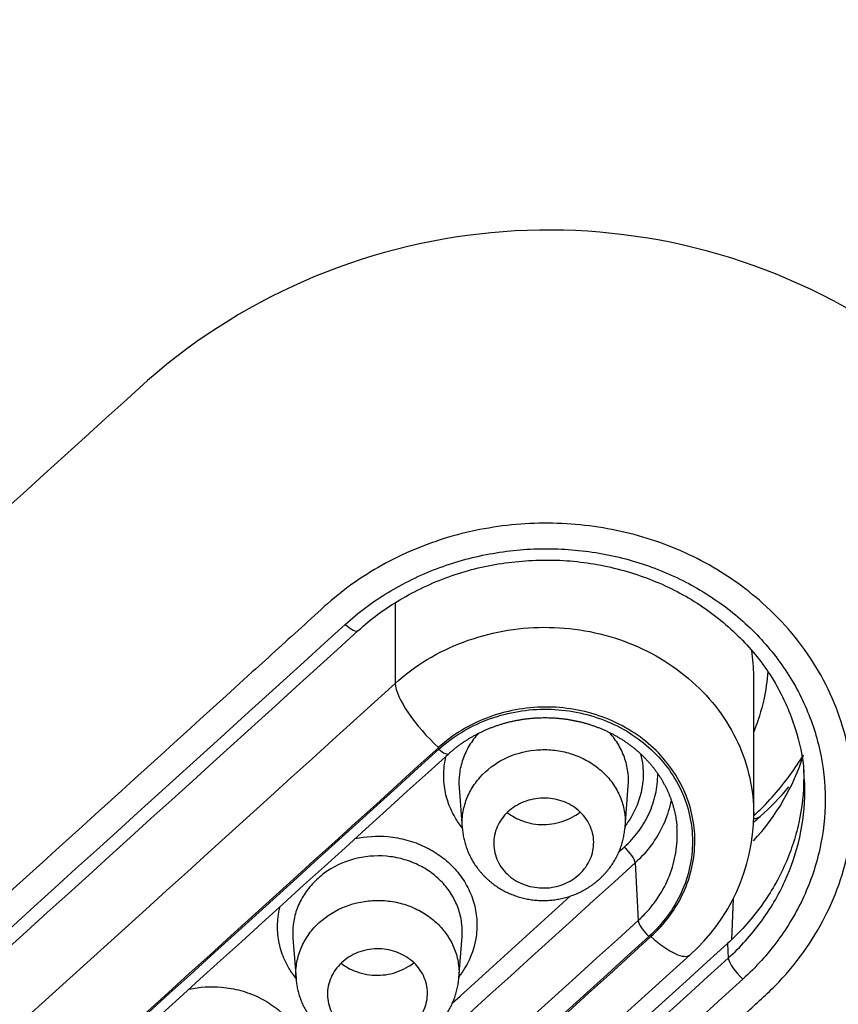
# Model space of a CAD drawing. Units: millimetres. Extents: x -18 to 899, y -18 to 2052.
# Drawn here: x 181 to 189, y 1543 to 1553 of the extents above; entities that cross this region are included whole.
import ezdxf

# ---------------------------------------------------------------- set-up
doc = ezdxf.new("R2010")
doc.units = ezdxf.units.MM
doc.layers.add('Default', color=7, linetype='Continuous')
doc.layers.add('DV1_Default', color=7, linetype='Continuous')

# ---------------------------------------------------------------- blocks, each defined once
blk = doc.blocks.new('SE')
at = {"layer": 'DV1_Default', "color": 7}
for p, q in [((184.4669, 1546.7921), (184.4669, 1545.9859)), ((188.0518, 1544.6748), (188.0518, 1546.0596)), ((185.1066, 1544.9448), (185.1379, 1544.5386)), ((186.7653, 1544.5473), (186.7972, 1544.9615)), ((186.8659, 1544.1912), (186.8957, 1543.615)), ((187.8457, 1543.8312), (187.8283, 1543.4225)), ((183.4445, 1543.439), (183.4759, 1543.0325)), ((185.1033, 1543.0406), (185.1352, 1543.4545)), ((187.7901, 1543.3866), (187.7977, 1543.2406))]:
    blk.add_line(p, q, dxfattribs=at)
for centre, radius, start, end in [((185.9993, 1544.4192), 6.0967, 57.37969, 131.12726), ((-1840.8089, 3777.6849), 3009.7671, 311.8868006, 312.2276485), ((-1851.2366, 3788.5779), 3027.975, 311.8930039, 312.23195), ((-1881.1349, 3821.8457), 3072.8364, 311.8948817, 312.2288419), ((-2077.0531, 4039.2691), 3366.9262, 311.9026634, 312.2074369), ((-2074.905, 4036.9434), 3363.86, 311.902639, 312.2076678), ((186.3801, 1545.9601), 2.2766, 317.14135, 342.38263), ((186.2698, 1546.7365), 2.782, 311.59841, 320.05034), ((186.1599, 1544.6886), 1.8918, 311.57985, 359.59281), ((-2064.7228, 4028.3878), 3353.2388, 312.2076849, 312.2092293), ((-2072.2861, 4035.0295), 3362.5533, 312.2067433, 312.2079825), ((-2072.4199, 4035.1384), 3362.9139, 311.9028819, 312.2079858), ((-2072.2861, 4035.0295), 3362.5533, 312.1685274, 312.1955664), ((-2074.7503, 4037.2117), 3366.4621, 311.9026663, 312.2074467), ((-2074.893, 4037.3307), 3366.8361, 311.9026672, 312.2074488), ((-1846.5854, 3784.4675), 3026.7354, 311.8930507, 312.2320781), ((-2073.8847, 4036.4734), 3365.936, 311.9027406, 312.2076235), ((-1847.1746, 3784.9915), 3027.6326, 311.8929912, 312.2319174), ((-1847.3647, 3785.1499), 3028.1312, 311.8929925, 312.2319211)]:
    blk.add_arc(centre, radius, start, end, dxfattribs=at)
for centre, major_axis, ratio, start_param, end_param in [((183.9638, 1546.6617), (-0.1344, 0.1481), 0.297683, 1.910382, 3.141593), ((162.4652, 2094.3316), (-832.4908, -934.3273), 0.32102, 1.234823, 1.249851), ((184.8911, 1545.6079), (-0.4031, 0.4444), 0.298767, 0.343074, 1.912672), ((162.889, 2093.9538), (-832.8898, -934.7751), 0.32102, 1.234823, 1.249852), ((184.9017, 1545.3939), (-0.1008, 0.1111), 0.298762, 1.912677, 3.141932), ((186.76, 1544.2834), (-0.1008, 0.1111), 0.298753, 3.519582, 5.056376), ((187.0016, 1543.5229), (0.1008, -0.1111), 0.298775, 3.519585, 5.056651), ((165.0113, 2092.0628), (-832.8898, -934.7751), 0.32102, 1.234823, 1.249852), ((187.0124, 1543.7178), (-0.4031, 0.4444), 0.298767, 1.915069, 3.141569), ((187.9389, 1543.1177), (0.1344, -0.1481), 0.297685, 3.519459, 5.056968)]:
    blk.add_ellipse(centre, major_axis=major_axis, ratio=ratio, start_param=start_param, end_param=end_param, dxfattribs=at)
for points, knots in [([(163.95, 1587.7045), (167.7191, 1587.7045), (173.3728, 1587.7071), (179.0263, 1587.6721), (182.7953, 1587.6357), (184.6798, 1587.6122), (188.4481, 1587.5393), (190.3318, 1587.4892), (194.0969, 1587.3406), (195.9784, 1587.2426), (199.7347, 1586.9677), (201.6096, 1586.7898), (204.4015, 1586.3973), (205.3283, 1586.2455), (207.1689, 1585.888), (208.0832, 1585.6825), (209.8894, 1585.2053), (210.781, 1584.9337), (212.5299, 1584.3113), (213.3871, 1583.9607), (215.0537, 1583.1797), (215.8628, 1582.7489), (217.4211, 1581.8086), (218.1709, 1581.2997), (221.761, 1578.5867), (224.1301, 1575.8841), (226.155, 1572.1043), (226.5147, 1571.3288), (227.1523, 1569.7512), (227.43, 1568.9495), (227.9147, 1567.33), (228.1221, 1566.512), (228.481, 1564.867), (228.6329, 1564.0402), (229.0215, 1561.5515), (229.1916, 1559.8811), (229.4309, 1556.5349), (229.5008, 1554.86), (229.6044, 1551.5104), (229.64, 1549.835), (229.697, 1546.4841), (229.7597, 1541.4573), (229.7708, 1536.4296), (229.7695, 1531.0947), (229.7667, 1529.1117), (229.7622, 1527.1287)], [0, 0, 0, 0, 0.094415, 0.141622, 0.141622, 0.18883, 0.18883, 0.236037, 0.236037, 0.283245, 0.283245, 0.330452, 0.330452, 0.354056, 0.354056, 0.37766, 0.37766, 0.401264, 0.401264, 0.424867, 0.424867, 0.448471, 0.448471, 0.472075, 0.472075, 0.56649, 0.56649, 0.590094, 0.590094, 0.613697, 0.613697, 0.637301, 0.637301, 0.660905, 0.660905, 0.708112, 0.708112, 0.75532, 0.75532, 0.802527, 0.802527, 0.849735, 0.94415, 0.94415, 1, 1, 1, 1]), ([(229.759, 1528.6779), (229.759, 1529.1138), (229.7591, 1529.5496), (229.7602, 1531.2932), (229.7619, 1532.6008), (229.7608, 1536.5237), (229.7484, 1539.1388), (229.7146, 1543.0613), (229.7014, 1544.3688), (229.6699, 1546.9837), (229.6509, 1548.2911), (229.598, 1550.9057), (229.565, 1552.2129), (229.4696, 1554.827), (229.4061, 1556.1345), (229.2231, 1558.7455), (229.1046, 1560.0475), (228.774, 1562.6398), (228.5629, 1563.9303), (228.1423, 1565.853), (227.9844, 1566.4915), (227.7141, 1567.4456), (227.6183, 1567.7631), (227.4156, 1568.3935), (227.309, 1568.7067), (227.0867, 1569.3295), (226.9718, 1569.6394), (226.7273, 1570.2535), (226.5984, 1570.5579), (226.1909, 1571.4632), (225.8915, 1572.056), (225.2466, 1573.2237), (224.8955, 1573.7964), (224.3261, 1574.6388), (224.1288, 1574.9174), (223.7212, 1575.4664), (223.5116, 1575.7361), (222.4346, 1577.0608), (221.4803, 1578.0446), (219.927, 1579.4201), (219.3889, 1579.862), (218.2686, 1580.7093), (217.6836, 1581.1159), (215.8876, 1582.2528), (214.6285, 1582.9066), (212.658, 1583.7499), (211.9873, 1584.0077), (210.6191, 1584.4781), (209.9194, 1584.6915), (207.8089, 1585.2661), (206.3833, 1585.5647), (203.5069, 1586.0489), (202.0562, 1586.2347), (199.868, 1586.4583), (199.1362, 1586.5235), (197.673, 1586.6396), (196.9412, 1586.6906), (193.2812, 1586.9191), (190.3503, 1587.015), (184.4864, 1587.1499), (181.5533, 1587.1847), (175.6862, 1587.2265), (172.7522, 1587.2355), (167.8621, 1587.2428), (165.9061, 1587.2436), (163.95, 1587.2435)], [0, 0, 0, 0, 0.0125, 0.0125, 0.05, 0.05, 0.125, 0.125, 0.1625, 0.1625, 0.2, 0.2, 0.2375, 0.2375, 0.275, 0.275, 0.3125, 0.3125, 0.35, 0.35, 0.36875, 0.36875, 0.378125, 0.378125, 0.3875, 0.3875, 0.396875, 0.396875, 0.40625, 0.40625, 0.425, 0.425, 0.44375, 0.44375, 0.453125, 0.453125, 0.4625, 0.4625, 0.5, 0.5, 0.51875, 0.51875, 0.5375, 0.5375, 0.575, 0.575, 0.59375, 0.59375, 0.6125, 0.6125, 0.65, 0.65, 0.6875, 0.6875, 0.70625, 0.70625, 0.725, 0.725, 0.8, 0.8, 0.875, 0.875, 0.95, 0.95, 1, 1, 1, 1]), ([(188.141, 1546.7865), (187.9665, 1546.9428), (187.7749, 1547.0774), (187.4618, 1547.2472), (187.3525, 1547.2988), (187.129, 1547.3892), (187.0151, 1547.4279), (186.7831, 1547.4929), (186.6651, 1547.5194), (186.4248, 1547.5597), (186.3018, 1547.5734), (185.9347, 1547.5946), (185.6912, 1547.5834), (185.3278, 1547.5269), (185.2066, 1547.5021), (184.9716, 1547.4394), (184.8571, 1547.4013), (184.6327, 1547.3149), (184.5229, 1547.2661), (184.3098, 1547.1544), (184.2061, 1547.0925), (184.008, 1546.9601), (183.9144, 1546.8878), (183.7353, 1546.7341), (183.6489, 1546.6539), (183.3877, 1546.4156), (183.2126, 1546.2578), (181.6426, 1544.8317), (180.2454, 1543.5678), (176.0556, 1539.7811), (173.2622, 1537.2656), (170.4684, 1534.7602)], [0, 0, 0, 0, 0.03125, 0.03125, 0.046875, 0.046875, 0.0625, 0.0625, 0.078125, 0.078125, 0.09375, 0.09375, 0.125, 0.125, 0.140625, 0.140625, 0.15625, 0.15625, 0.171875, 0.171875, 0.1875, 0.1875, 0.203125, 0.203125, 0.21875, 0.21875, 0.25, 0.25, 0.5, 0.5, 1, 1, 1, 1]), ([(183.9671, 1546.5746), (184.0983, 1546.6938), (184.241, 1546.8002), (184.5491, 1546.9875), (184.7122, 1547.0669), (184.9659, 1547.1633), (185.0522, 1547.1917), (185.2283, 1547.2411), (185.3185, 1547.2621), (185.5903, 1547.3127), (185.7726, 1547.3301), (186.1393, 1547.333), (186.3255, 1547.3179), (186.6856, 1547.2561), (186.8608, 1547.2097), (187.1161, 1547.1166), (187.2003, 1547.0814), (187.363, 1547.0044), (187.4416, 1546.9625), (187.6699, 1546.827), (187.8119, 1546.7236), (188.0744, 1546.4895), (188.1914, 1546.3619), (188.3971, 1546.086), (188.4836, 1545.9403), (188.5883, 1545.7129), (188.6192, 1545.6354), (188.6725, 1545.4773), (188.6951, 1545.3961), (188.7487, 1545.1523), (188.7664, 1544.9885), (188.7661, 1544.6585), (188.7476, 1544.4908), (188.6757, 1544.1666), (188.6225, 1544.0086), (188.5166, 1543.7778), (188.4767, 1543.7017), (188.3898, 1543.555), (188.3426, 1543.484), (188.1902, 1543.2777), (188.0741, 1543.1491), (187.9428, 1543.03)], [0, 0, 0, 0, 0.0625, 0.0625, 0.125, 0.125, 0.15625, 0.15625, 0.1875, 0.1875, 0.25, 0.25, 0.3125, 0.3125, 0.375, 0.375, 0.40625, 0.40625, 0.4375, 0.4375, 0.5, 0.5, 0.5625, 0.5625, 0.625, 0.625, 0.65625, 0.65625, 0.6875, 0.6875, 0.75, 0.75, 0.8125, 0.8125, 0.875, 0.875, 0.90625, 0.90625, 0.9375, 0.9375, 1, 1, 1, 1]), ([(184.0983, 1546.5136), (184.2277, 1546.633), (184.4817, 1546.8171), (184.9672, 1547.0592), (185.4929, 1547.1942), (186.0471, 1547.2358), (186.593, 1547.17), (187.1126, 1547.0043), (187.5799, 1546.7467), (187.9757, 1546.4023), (188.2821, 1546.0018), (188.4794, 1545.5425), (188.5415, 1545.2581), (188.5543, 1545.0936)], [0, 0, 0, 0, 0.084962, 0.176935, 0.269022, 0.360845, 0.45284, 0.54504, 0.636933, 0.729371, 0.821898, 0.914595, 1, 1, 1, 1]), ([(170.4647, 1530.8332), (170.6756, 1530.6451), (170.9115, 1530.4881), (171.3015, 1530.2983), (171.4378, 1530.2429), (171.7144, 1530.1526), (171.8554, 1530.1156), (172.1434, 1530.0607), (172.2916, 1530.043), (172.5876, 1530.0249), (172.735, 1530.0252), (173.0285, 1530.0458), (173.1747, 1530.0648), (173.4659, 1530.1218), (173.6078, 1530.1602), (173.883, 1530.2535), (174.0169, 1530.308), (174.2759, 1530.4359), (174.4016, 1530.5094), (174.6388, 1530.6695), (174.7496, 1530.7583), (174.9089, 1530.899), (174.9611, 1530.9467), (175.066, 1531.0417), (175.1188, 1531.0888), (175.3832, 1531.3243), (175.5929, 1531.5144), (176.015, 1531.8924), (176.2253, 1532.0821), (178.1227, 1533.7853), (179.8077, 1535.3042), (183.1789, 1538.3472), (184.8642, 1539.8723), (186.9713, 1541.7822), (187.3926, 1542.1645), (187.9194, 1542.6425), (188.0255, 1542.7374), (188.1825, 1542.8818), (188.2341, 1542.9304), (188.3319, 1543.0311), (188.3781, 1543.0832), (188.5109, 1543.2432), (188.5925, 1543.3543), (188.7355, 1543.5896), (188.7977, 1543.7126), (188.9024, 1543.9617), (188.9441, 1544.089), (189.0071, 1544.3491), (189.0291, 1544.4828), (189.0627, 1544.8821), (189.0419, 1545.1462), (188.918, 1545.6701), (188.8147, 1545.918), (188.6031, 1546.2675), (188.5219, 1546.3803), (188.3438, 1546.5925), (188.2467, 1546.6928), (188.141, 1546.7865)], [0, 0, 0, 0, 0.03125, 0.03125, 0.046875, 0.046875, 0.0625, 0.0625, 0.078125, 0.078125, 0.09375, 0.09375, 0.109375, 0.109375, 0.125, 0.125, 0.140625, 0.140625, 0.15625, 0.15625, 0.171875, 0.171875, 0.179687, 0.179687, 0.1875, 0.1875, 0.21875, 0.21875, 0.25, 0.25, 0.5, 0.5, 0.75, 0.75, 0.8125, 0.8125, 0.828125, 0.828125, 0.835938, 0.835938, 0.84375, 0.84375, 0.859375, 0.859375, 0.875, 0.875, 0.890625, 0.890625, 0.90625, 0.90625, 0.9375, 0.9375, 0.96875, 0.96875, 0.984375, 0.984375, 1, 1, 1, 1]), ([(184.4669, 1545.9859), (184.5649, 1546.0744), (184.6729, 1546.1542), (184.9012, 1546.2919), (185.0218, 1546.3504), (185.2763, 1546.4463), (185.4096, 1546.4831), (185.6779, 1546.5323), (185.8147, 1546.5452), (186.0918, 1546.5466), (186.2282, 1546.5351), (186.4966, 1546.4887), (186.63, 1546.4531), (186.8841, 1546.36), (187.0047, 1546.3028), (187.233, 1546.1672), (187.3409, 1546.0883), (187.5345, 1545.9156), (187.6214, 1545.8212), (187.7749, 1545.616), (187.8399, 1545.5069), (187.9445, 1545.2809), (187.9848, 1545.1622), (188.0385, 1544.9198), (188.0518, 1544.7979), (188.0518, 1544.6752)], [0, 0, 0, 0, 0.083341, 0.083341, 0.166682, 0.166682, 0.250023, 0.250023, 0.333364, 0.333364, 0.416705, 0.416705, 0.500046, 0.500046, 0.583386, 0.583386, 0.666727, 0.666727, 0.750068, 0.750068, 0.833409, 0.833409, 0.91675, 0.91675, 1, 1, 1, 1]), ([(188.0518, 1546.0596), (188.0518, 1546.0598), (188.0518, 1546.0601), (188.0517, 1546.1452), (188.0454, 1546.2298), (188.033, 1546.3133)], [0, 0, 0, 0, 0.003168, 0.003168, 1, 1, 1, 1]), ([(188.1913, 1546.1055), (188.1856, 1546.0101), (188.1724, 1545.9157), (188.1284, 1545.7142), (188.0946, 1545.6067), (188.0518, 1545.5025)], [0, 0, 0, 0, 0.464536, 0.464536, 1, 1, 1, 1]), ([(187.0235, 1543.4544), (187.0936, 1543.518), (187.1556, 1543.5866), (187.2643, 1543.7336), (187.3113, 1543.8129), (187.3865, 1543.9768), (187.4149, 1544.0611), (187.4532, 1544.2343), (187.463, 1544.3238), (187.4631, 1544.4998), (187.4536, 1544.5872), (187.4152, 1544.761), (187.3864, 1544.8459), (187.3117, 1545.0077), (187.2652, 1545.0857), (187.1555, 1545.2325), (187.0934, 1545.3), (186.9551, 1545.4234), (186.8779, 1545.4798), (186.7147, 1545.5766), (186.6285, 1545.6174), (186.447, 1545.6837), (186.3516, 1545.7089), (186.1598, 1545.7418), (186.0623, 1545.7498), (185.8643, 1545.7483), (185.7666, 1545.7388), (185.5748, 1545.7031), (185.4796, 1545.6765), (185.2977, 1545.6074), (185.2115, 1545.5654), (185.0484, 1545.4663), (184.9712, 1545.409), (184.9012, 1545.3454)], [0, 0, 0, 0, 0.0625, 0.0625, 0.125, 0.125, 0.1875, 0.1875, 0.25, 0.25, 0.3125, 0.3125, 0.375, 0.375, 0.4375, 0.4375, 0.5, 0.5, 0.5625, 0.5625, 0.625, 0.625, 0.6875, 0.6875, 0.75, 0.75, 0.8125, 0.8125, 0.875, 0.875, 0.9375, 0.9375, 1, 1, 1, 1]), ([(184.9043, 1545.3283), (185.043, 1545.4541), (185.2037, 1545.5519), (185.4752, 1545.6555), (185.5679, 1545.6815), (185.7578, 1545.7172), (185.856, 1545.7268), (186.0505, 1545.7285), (186.1468, 1545.7208), (186.3375, 1545.6885), (186.4321, 1545.6635), (186.6112, 1545.5984), (186.6967, 1545.5581), (186.8594, 1545.4619), (186.935, 1545.4067), (187.072, 1545.2849), (187.1343, 1545.2173), (187.2429, 1545.0722), (187.2886, 1544.9958), (187.363, 1544.8355), (187.3917, 1544.7506), (187.4297, 1544.5797), (187.4393, 1544.4932), (187.4394, 1544.3181), (187.4298, 1544.2299), (187.3921, 1544.0589), (187.3641, 1543.9751), (187.2891, 1543.8116), (187.2434, 1543.7344), (187.1359, 1543.5888), (187.0738, 1543.52), (187.0044, 1543.457)], [0, 0, 0, 0, 0.125, 0.125, 0.1875, 0.1875, 0.25, 0.25, 0.3125, 0.3125, 0.375, 0.375, 0.4375, 0.4375, 0.5, 0.5, 0.5625, 0.5625, 0.625, 0.625, 0.6875, 0.6875, 0.75, 0.75, 0.8125, 0.8125, 0.875, 0.875, 0.9375, 0.9375, 1, 1, 1, 1]), ([(185.0026, 1545.2827), (185.0113, 1545.2905), (185.0263, 1545.3039), (185.0518, 1545.3254), (185.0775, 1545.3459), (185.1037, 1545.3659), (185.1304, 1545.3851), (185.1576, 1545.4037), (185.1854, 1545.4218), (185.214, 1545.4393), (185.2429, 1545.4562), (185.2724, 1545.4724), (185.3023, 1545.4879), (185.3328, 1545.5027), (185.3637, 1545.5169), (185.395, 1545.5304), (185.4267, 1545.5431), (185.4586, 1545.5551), (185.4908, 1545.5663), (185.5234, 1545.5769), (185.5563, 1545.5866), (185.5895, 1545.5957), (185.6229, 1545.6039), (185.6565, 1545.6114), (185.6902, 1545.6181), (185.7241, 1545.624), (185.7581, 1545.6291), (185.7923, 1545.6334), (185.8268, 1545.637), (185.8614, 1545.6398), (185.8961, 1545.6418), (185.9307, 1545.643), (185.9653, 1545.6434), (185.9997, 1545.643), (186.0339, 1545.6418), (186.0682, 1545.6398), (186.1025, 1545.6371), (186.1369, 1545.6335), (186.1712, 1545.6291), (186.2052, 1545.624), (186.2391, 1545.618), (186.2728, 1545.6113), (186.3062, 1545.6039), (186.3394, 1545.5956), (186.3723, 1545.5866), (186.4049, 1545.5769), (186.4371, 1545.5664), (186.469, 1545.5552), (186.5005, 1545.5433), (186.5317, 1545.5307), (186.5625, 1545.5173), (186.593, 1545.5031), (186.6232, 1545.4882), (186.6529, 1545.4727), (186.6819, 1545.4566), (186.7104, 1545.4398), (186.7386, 1545.4223), (186.7663, 1545.4041), (186.7934, 1545.3852), (186.82, 1545.3657), (186.846, 1545.3457), (186.8713, 1545.3252), (186.8959, 1545.3041), (186.9198, 1545.2825), (186.9431, 1545.2603), (186.9659, 1545.2375), (186.9881, 1545.214), (187.0096, 1545.19), (187.0305, 1545.1655), (187.0505, 1545.1406), (187.0698, 1545.1154), (187.0882, 1545.0898), (187.1058, 1545.0638), (187.1227, 1545.0373), (187.1389, 1545.0104), (187.1544, 1544.983), (187.169, 1544.9554), (187.1828, 1544.9274), (187.1957, 1544.8991), (187.2078, 1544.8705), (187.2192, 1544.8415), (187.2296, 1544.8122), (187.2392, 1544.7827), (187.248, 1544.7531), (187.2558, 1544.7233), (187.2627, 1544.6934), (187.2688, 1544.6632), (187.274, 1544.6329), (187.2783, 1544.6026), (187.2815, 1544.5746), (187.2827, 1544.5585), (187.2833, 1544.5508)], [0, 0, 0, 0, 0.010972, 0.02233, 0.033624, 0.044828, 0.055989, 0.067025, 0.078308, 0.089561, 0.100796, 0.112026, 0.123263, 0.134517, 0.145802, 0.157112, 0.168393, 0.179606, 0.190839, 0.202085, 0.213338, 0.224593, 0.235842, 0.247078, 0.258296, 0.269499, 0.28067, 0.291884, 0.303149, 0.314445, 0.325749, 0.337032, 0.34827, 0.359442, 0.370545, 0.381675, 0.392958, 0.404231, 0.415495, 0.42675, 0.437998, 0.44924, 0.460477, 0.471711, 0.482935, 0.494176, 0.505379, 0.516568, 0.527756, 0.538953, 0.550172, 0.561425, 0.572725, 0.58407, 0.595192, 0.606409, 0.617675, 0.628974, 0.640292, 0.651611, 0.66291, 0.674174, 0.685386, 0.696558, 0.707791, 0.719112, 0.730474, 0.741857, 0.753244, 0.76461, 0.775937, 0.787209, 0.798428, 0.809745, 0.821136, 0.832502, 0.843856, 0.85521, 0.866575, 0.877961, 0.889381, 0.900845, 0.912292, 0.923677, 0.935062, 0.946452, 0.957852, 0.969268, 0.980705, 0.992169, 1, 1, 1, 1]), ([(185.2998, 1545.4867), (185.2648, 1545.4484), (185.2341, 1545.4074), (185.1813, 1545.3196), (185.1594, 1545.2727), (185.1265, 1545.1775), (185.1152, 1545.1286), (185.104, 1545.0336), (185.1032, 1544.9891), (185.1066, 1544.9448)], [0, 0, 0, 0, 0.254935, 0.254935, 0.512456, 0.512456, 0.769977, 0.769977, 1, 1, 1, 1]), ([(186.7972, 1544.9615), (186.8003, 1545.002), (186.7998, 1545.0431), (186.7906, 1545.133), (186.7803, 1545.1818), (186.7487, 1545.2775), (186.7275, 1545.3242), (186.6761, 1545.4117), (186.6457, 1545.4531), (186.6105, 1545.492)], [0, 0, 0, 0, 0.212946, 0.212946, 0.475297, 0.475297, 0.737649, 0.737649, 1, 1, 1, 1]), ([(185.1379, 1544.5386), (185.135, 1544.5767), (185.1354, 1544.6147), (185.1436, 1544.6999), (185.1536, 1544.7476), (185.1835, 1544.8397), (185.2033, 1544.884), (185.2525, 1544.969), (185.2822, 1545.0099), (185.3821, 1545.1219), (185.466, 1545.1852), (185.6522, 1545.2779), (185.7567, 1545.3078), (185.9154, 1545.3243), (185.9697, 1545.3251), (186.0761, 1545.3172), (186.1283, 1545.3088), (186.231, 1545.2825), (186.2813, 1545.2645), (186.3757, 1545.2209), (186.4205, 1545.195), (186.4625, 1545.165)], [0, 0, 0, 0, 0.067482, 0.067482, 0.152256, 0.152256, 0.23703, 0.23703, 0.321805, 0.321805, 0.491354, 0.491354, 0.660902, 0.660902, 0.745677, 0.745677, 0.830451, 0.830451, 0.915226, 0.915226, 1, 1, 1, 1]), ([(186.9198, 1545.2826), (186.9305, 1545.2419), (186.9379, 1545.2007), (186.9482, 1545.1006), (186.9477, 1545.0409), (186.927, 1544.8662), (186.8874, 1544.751), (186.8076, 1544.6185), (186.7879, 1544.5899), (186.7666, 1544.5623)], [0, 0, 0, 0, 0.166967, 0.166967, 0.400231, 0.400231, 0.866759, 0.866759, 1, 1, 1, 1]), ([(185.1375, 1544.542), (185.1111, 1544.5751), (185.0871, 1544.6099), (185.0359, 1544.6974), (185.0115, 1544.7513), (184.9744, 1544.8637), (184.962, 1544.9221), (184.9503, 1545.0383), (184.9507, 1545.0969), (184.9619, 1545.1911), (184.9683, 1545.2257), (184.9769, 1545.2599)], [0, 0, 0, 0, 0.161631, 0.161631, 0.39464, 0.39464, 0.627649, 0.627649, 0.860658, 0.860658, 1, 1, 1, 1]), ([(188.0518, 1544.6617), (188.181, 1544.7808), (188.2979, 1544.911), (188.4479, 1545.1131), (188.4931, 1545.1799), (188.535, 1545.2484)], [0, 0, 0, 0, 0.6781266, 0.6781266, 1, 1, 1, 1]), ([(186.4625, 1545.165), (186.5044, 1545.135), (186.5424, 1545.1018), (186.6107, 1545.0292), (186.6412, 1544.9894), (186.6925, 1544.9057), (186.7134, 1544.862), (186.7454, 1544.7712), (186.7566, 1544.7237), (186.7675, 1544.6339), (186.7684, 1544.5909), (186.7652, 1544.5481)], [0, 0, 0, 0, 0.204219, 0.204219, 0.408439, 0.408439, 0.612658, 0.612658, 0.816877, 0.816877, 1, 1, 1, 1]), ([(186.7572, 1544.3492), (186.8106, 1544.3976), (186.8586, 1544.4508), (186.9414, 1544.563), (186.9764, 1544.6223), (187.0337, 1544.7473), (187.0556, 1544.8126), (187.0845, 1544.9441), (187.0919, 1545.011), (187.0919, 1545.0807), (187.0919, 1545.0826), (187.0919, 1545.0846)], [0, 0, 0, 0, 0.248241, 0.248241, 0.496482, 0.496482, 0.744723, 0.744723, 0.992964, 0.992964, 1, 1, 1, 1]), ([(188.5494, 1545.1451), (188.5509, 1545.113), (188.5517, 1545.0809), (188.5519, 1544.8943), (188.5351, 1544.7418), (188.4857, 1544.5172), (188.4653, 1544.4429), (188.4159, 1544.2956), (188.3869, 1544.2223), (188.2891, 1544.0089), (188.2093, 1543.8738), (188.021, 1543.618), (187.9116, 1543.4968), (187.7901, 1543.3866)], [0, 0, 0, 0, 0.0496357, 0.0496357, 0.2872268, 0.2872268, 0.4060223, 0.4060223, 0.5248179, 0.5248179, 0.7624089, 0.7624089, 1, 1, 1, 1]), ([(187.7977, 1543.2406), (187.9196, 1543.3513), (188.0277, 1543.4713), (188.1693, 1543.6633), (188.2131, 1543.7294), (188.2938, 1543.8658), (188.3308, 1543.9365), (188.4291, 1544.151), (188.4784, 1544.2979), (188.5451, 1544.5993), (188.5622, 1544.7551), (188.5623, 1544.9555), (188.5608, 1545.0024), (188.5577, 1545.0492)], [0, 0, 0, 0, 0.232202, 0.232202, 0.348303, 0.348303, 0.464404, 0.464404, 0.696607, 0.696607, 0.928809, 0.928809, 1, 1, 1, 1]), ([(185.6801, 1544.0106), (185.6246, 1544.0424), (185.5772, 1544.0835), (185.5028, 1544.18), (185.4764, 1544.2349), (185.4492, 1544.3495), (185.4482, 1544.4098), (185.4718, 1544.5252), (185.4966, 1544.5814), (185.5676, 1544.6805), (185.6141, 1544.7239), (185.722, 1544.7916), (185.7827, 1544.8158), (185.9118, 1544.8416), (185.9779, 1544.8429), (186.107, 1544.8226), (186.1689, 1544.8008), (186.2785, 1544.7378), (186.3265, 1544.6961), (186.4004, 1544.6002), (186.427, 1544.545), (186.4543, 1544.4306), (186.4553, 1544.3706), (186.4316, 1544.2547), (186.4073, 1544.1991), (186.3357, 1544.0991), (186.2896, 1544.0561), (186.1816, 1543.9882), (186.1204, 1543.9641), (185.929, 1543.9257), (185.791, 1543.9469), (185.6801, 1544.0106)], [0, 0, 0, 0, 0.0625, 0.0625, 0.125, 0.125, 0.1875, 0.1875, 0.25, 0.25, 0.3125, 0.3125, 0.375, 0.375, 0.4375, 0.4375, 0.5, 0.5, 0.5625, 0.5625, 0.625, 0.625, 0.6875, 0.6875, 0.75, 0.75, 0.8125, 0.8125, 0.875, 0.875, 1, 1, 1, 1]), ([(187.2264, 1544.821), (187.2244, 1544.8103), (187.2222, 1544.7996), (187.2035, 1544.7147), (187.1788, 1544.6409), (187.1139, 1544.4997), (187.0743, 1544.4327), (186.9806, 1544.3059), (186.9254, 1544.2451), (186.8659, 1544.1912)], [0, 0, 0, 0, 0.045585, 0.045585, 0.363723, 0.363723, 0.681862, 0.681862, 1, 1, 1, 1]), ([(185.5878, 1544.6948), (185.6332, 1544.6595), (185.6853, 1544.6308), (185.8072, 1544.5864), (185.8799, 1544.574), (186.0241, 1544.5752), (186.0964, 1544.5887), (186.1968, 1544.6269), (186.2291, 1544.6427), (186.2789, 1544.673), (186.2979, 1544.6863), (186.3159, 1544.7007)], [0, 0, 0, 0, 0.227463, 0.227463, 0.500236, 0.500236, 0.77301, 0.77301, 0.909396, 0.909396, 1, 1, 1, 1]), ([(185.138, 1544.5386), (185.1383, 1544.5344), (185.1392, 1544.5226), (185.1417, 1544.5007), (185.1454, 1544.475), (185.15, 1544.4493), (185.1555, 1544.424), (185.1619, 1544.3988), (185.1692, 1544.3738), (185.1773, 1544.349), (185.1862, 1544.3245), (185.196, 1544.3002), (185.2067, 1544.2763), (185.2182, 1544.2527), (185.2304, 1544.2295), (185.2435, 1544.2067), (185.2574, 1544.1842), (185.2721, 1544.1623), (185.2875, 1544.1408), (185.3037, 1544.1198), (185.3206, 1544.0993), (185.3382, 1544.0794), (185.3564, 1544.0601), (185.3754, 1544.0414), (185.3949, 1544.0233), (185.4151, 1544.0059), (185.4359, 1543.9891), (185.4572, 1543.9731), (185.479, 1543.9578), (185.5013, 1543.9433), (185.5241, 1543.9295), (185.5474, 1543.9163), (185.5713, 1543.9039), (185.5956, 1543.8922), (185.6203, 1543.8813), (185.6455, 1543.8712), (185.671, 1543.8619), (185.6968, 1543.8534), (185.723, 1543.8457), (185.7495, 1543.8389), (185.7762, 1543.8329), (185.8031, 1543.8278), (185.8303, 1543.8236), (185.8575, 1543.8202), (185.8849, 1543.8177), (185.9123, 1543.8161), (185.9398, 1543.8154), (185.9673, 1543.8156), (185.9948, 1543.8166), (186.0222, 1543.8186), (186.0494, 1543.8215), (186.0764, 1543.8252), (186.1032, 1543.8298), (186.1298, 1543.8352), (186.1563, 1543.8415), (186.1826, 1543.8487), (186.2086, 1543.8567), (186.2345, 1543.8656), (186.2601, 1543.8753), (186.2853, 1543.8858), (186.3103, 1543.8972), (186.3348, 1543.9094), (186.359, 1543.9223), (186.3827, 1543.9361), (186.4059, 1543.9506), (186.4286, 1543.9658), (186.4507, 1543.9818), (186.4723, 1543.9985), (186.4932, 1544.0158), (186.5135, 1544.0338), (186.5332, 1544.0525), (186.5521, 1544.0717), (186.5703, 1544.0915), (186.5877, 1544.1117), (186.6043, 1544.1324), (186.6201, 1544.1536), (186.6352, 1544.1753), (186.6496, 1544.1975), (186.6633, 1544.2203), (186.6761, 1544.2435), (186.6882, 1544.2671), (186.6995, 1544.2911), (186.71, 1544.3155), (186.7197, 1544.3403), (186.7285, 1544.3653), (186.7364, 1544.3907), (186.7434, 1544.4163), (186.7496, 1544.4421), (186.7548, 1544.468), (186.7592, 1544.4942), (186.7626, 1544.5201), (186.7646, 1544.5388), (186.7651, 1544.5476), (186.7651, 1544.5481)], [0, 0, 0, 0, 0.004857, 0.015903, 0.02692, 0.037782, 0.048657, 0.059546, 0.070449, 0.081367, 0.092301, 0.103251, 0.114218, 0.125201, 0.136201, 0.147216, 0.158247, 0.169291, 0.18035, 0.191421, 0.202503, 0.213596, 0.224698, 0.235809, 0.246926, 0.25805, 0.269179, 0.280312, 0.291323, 0.302389, 0.313505, 0.32465, 0.335823, 0.347023, 0.35825, 0.369501, 0.380775, 0.39207, 0.403384, 0.414715, 0.42606, 0.437417, 0.448783, 0.460155, 0.471532, 0.48291, 0.494287, 0.505663, 0.517034, 0.5284, 0.539759, 0.551016, 0.562239, 0.573484, 0.584751, 0.596037, 0.607343, 0.618666, 0.630005, 0.641357, 0.652719, 0.664089, 0.675462, 0.686835, 0.698206, 0.70957, 0.720924, 0.732264, 0.743587, 0.75489, 0.766171, 0.777425, 0.788652, 0.799766, 0.810777, 0.821811, 0.832862, 0.843927, 0.855007, 0.866099, 0.877202, 0.888315, 0.899434, 0.910557, 0.921681, 0.932803, 0.943921, 0.955032, 0.966134, 0.977223, 0.988298, 0.999357, 1, 1, 1, 1]), ([(186.8957, 1543.615), (186.9263, 1543.6428), (186.9566, 1543.6731), (187.0122, 1543.7347), (187.0381, 1543.7665), (187.1105, 1543.8648), (187.1516, 1543.9343), (187.219, 1544.0815), (187.2442, 1544.1569), (187.278, 1544.3108), (187.2867, 1544.3902), (187.2866, 1544.4964), (187.2855, 1544.5237), (187.2834, 1544.5508)], [0, 0, 0, 0, 0.114998, 0.114998, 0.229996, 0.229996, 0.459991, 0.459991, 0.689987, 0.689987, 0.919982, 0.919982, 1, 1, 1, 1]), ([(184.0667, 1544.4346), (184.173, 1544.4569), (184.2838, 1544.4638), (184.4566, 1544.4487), (184.5216, 1544.4372), (184.646, 1544.4033), (184.7058, 1544.3811), (184.8206, 1544.3259), (184.8753, 1544.293), (184.9752, 1544.219), (185.0209, 1544.1779), (185.0624, 1544.1321)], [0, 0, 0, 0, 0.294912, 0.294912, 0.471184, 0.471184, 0.647456, 0.647456, 0.823728, 0.823728, 1, 1, 1, 1]), ([(184.9484, 1543.9846), (184.9132, 1544.0234), (184.8743, 1544.0585), (184.7895, 1544.1213), (184.7429, 1544.1493), (184.6454, 1544.1961), (184.5946, 1544.2149), (184.4889, 1544.2436), (184.4337, 1544.2534), (184.2689, 1544.2676), (184.1557, 1544.2572), (183.9441, 1544.1993), (183.8435, 1544.1508), (183.7145, 1544.056), (183.6743, 1544.0201), (183.6034, 1543.9429), (183.5723, 1543.9016), (183.5192, 1543.8134), (183.4973, 1543.7666), (183.4645, 1543.6715), (183.4532, 1543.6226), (183.442, 1543.5278), (183.4411, 1543.4832), (183.4445, 1543.439)], [0, 0, 0, 0, 0.077561, 0.077561, 0.155122, 0.155122, 0.232683, 0.232683, 0.310244, 0.310244, 0.465366, 0.465366, 0.620488, 0.620488, 0.698048, 0.698048, 0.775609, 0.775609, 0.85317, 0.85317, 0.930731, 0.930731, 1, 1, 1, 1]), ([(185.0624, 1544.1321), (185.1039, 1544.0864), (185.1396, 1544.0377), (185.2002, 1543.9348), (185.2251, 1543.8799), (185.2622, 1543.7675), (185.2744, 1543.7102), (185.2863, 1543.5937), (185.2858, 1543.534), (185.2651, 1543.3594), (185.2255, 1543.2444), (185.1456, 1543.112), (185.1259, 1543.0833), (185.1045, 1543.0557)], [0, 0, 0, 0, 0.152147, 0.152147, 0.304293, 0.304293, 0.45644, 0.45644, 0.608587, 0.608587, 0.91288, 0.91288, 1, 1, 1, 1]), ([(185.1352, 1543.4545), (185.1382, 1543.495), (185.1377, 1543.536), (185.1285, 1543.6258), (185.1182, 1543.6746), (185.0867, 1543.7702), (185.0655, 1543.8169), (185.014, 1543.9044), (184.9836, 1543.9458), (184.9484, 1543.9846)], [0, 0, 0, 0, 0.212858, 0.212858, 0.475239, 0.475239, 0.737619, 0.737619, 1, 1, 1, 1]), ([(183.4759, 1543.0325), (183.4729, 1543.0707), (183.4733, 1543.1087), (183.4816, 1543.1939), (183.4916, 1543.2416), (183.5216, 1543.3337), (183.5414, 1543.3779), (183.5905, 1543.4629), (183.6203, 1543.5037), (183.7202, 1543.6156), (183.8041, 1543.6789), (183.9904, 1543.7714), (184.0949, 1543.8012), (184.2536, 1543.8176), (184.3079, 1543.8184), (184.4143, 1543.8105), (184.4665, 1543.8019), (184.5692, 1543.7756), (184.6195, 1543.7577), (184.7139, 1543.714), (184.7586, 1543.6881), (184.8006, 1543.6581)], [0, 0, 0, 0, 0.067582, 0.067582, 0.152347, 0.152347, 0.237113, 0.237113, 0.321878, 0.321878, 0.491408, 0.491408, 0.660939, 0.660939, 0.745704, 0.745704, 0.830469, 0.830469, 0.915235, 0.915235, 1, 1, 1, 1]), ([(183.4754, 1543.0368), (183.449, 1543.0699), (183.4252, 1543.1046), (183.374, 1543.1919), (183.3496, 1543.2458), (183.3125, 1543.3582), (183.3002, 1543.4165), (183.2885, 1543.5327), (183.2889, 1543.5912), (183.3, 1543.6851), (183.3064, 1543.7196), (183.3149, 1543.7535)], [0, 0, 0, 0, 0.161343, 0.161343, 0.394641, 0.394641, 0.627938, 0.627938, 0.861236, 0.861236, 1, 1, 1, 1]), ([(184.8006, 1543.6581), (184.8426, 1543.628), (184.8806, 1543.5948), (184.9488, 1543.5222), (184.9792, 1543.4825), (185.0306, 1543.3987), (185.0514, 1543.3551), (185.0835, 1543.2643), (185.0946, 1543.2168), (185.1055, 1543.1271), (185.1064, 1543.0842), (185.1032, 1543.0415)], [0, 0, 0, 0, 0.204283, 0.204283, 0.408566, 0.408566, 0.612849, 0.612849, 0.817131, 0.817131, 1, 1, 1, 1]), ([(184.018, 1542.5046), (183.9626, 1542.5364), (183.9152, 1542.5775), (183.8408, 1542.674), (183.8144, 1542.7289), (183.7871, 1542.8434), (183.7862, 1542.9036), (183.8098, 1543.0189), (183.8346, 1543.0752), (183.9055, 1543.1741), (183.9521, 1543.2175), (184.0599, 1543.285), (184.1207, 1543.3091), (184.2497, 1543.3349), (184.3159, 1543.3362), (184.4449, 1543.3158), (184.5068, 1543.294), (184.6164, 1543.231), (184.6645, 1543.1893), (184.7384, 1543.0934), (184.765, 1543.0382), (184.7922, 1542.9239), (184.7933, 1542.8639), (184.7696, 1542.7481), (184.7453, 1542.6925), (184.6737, 1542.5926), (184.6276, 1542.5497), (184.5195, 1542.482), (184.4584, 1542.4579), (184.267, 1542.4196), (184.1289, 1542.4408), (184.018, 1542.5046)], [0, 0, 0, 0, 0.0625, 0.0625, 0.125, 0.125, 0.1875, 0.1875, 0.25, 0.25, 0.3125, 0.3125, 0.375, 0.375, 0.4375, 0.4375, 0.5, 0.5, 0.5625, 0.5625, 0.625, 0.625, 0.6875, 0.6875, 0.75, 0.75, 0.8125, 0.8125, 0.875, 0.875, 1, 1, 1, 1]), ([(183.926, 1543.1886), (183.9713, 1543.1534), (184.0234, 1543.1247), (184.1452, 1543.0804), (184.2179, 1543.0679), (184.3621, 1543.069), (184.4344, 1543.0825), (184.5348, 1543.1206), (184.567, 1543.1364), (184.6167, 1543.1666), (184.6357, 1543.1798), (184.6537, 1543.1941)], [0, 0, 0, 0, 0.227246, 0.227246, 0.500236, 0.500236, 0.773225, 0.773225, 0.90972, 0.90972, 1, 1, 1, 1]), ([(183.476, 1543.0326), (183.4763, 1543.0282), (183.4771, 1543.0163), (183.4797, 1542.9943), (183.4834, 1542.9686), (183.4881, 1542.9429), (183.4936, 1542.9176), (183.4999, 1542.8924), (183.5072, 1542.8674), (183.5153, 1542.8427), (183.5243, 1542.8181), (183.5341, 1542.7939), (183.5448, 1542.77), (183.5563, 1542.7464), (183.5686, 1542.7232), (183.5817, 1542.7004), (183.5956, 1542.678), (183.6102, 1542.656), (183.6257, 1542.6345), (183.6418, 1542.6136), (183.6587, 1542.5931), (183.6763, 1542.5732), (183.6946, 1542.5539), (183.7136, 1542.5352), (183.7332, 1542.5171), (183.7534, 1542.4997), (183.7742, 1542.4829), (183.7955, 1542.4669), (183.8172, 1542.4517), (183.8395, 1542.4371), (183.8623, 1542.4233), (183.8857, 1542.4101), (183.9096, 1542.3977), (183.9339, 1542.3861), (183.9586, 1542.3752), (183.9838, 1542.3651), (184.0093, 1542.3558), (184.0352, 1542.3473), (184.0614, 1542.3396), (184.0878, 1542.3328), (184.1146, 1542.3268), (184.1415, 1542.3217), (184.1686, 1542.3174), (184.1959, 1542.3141), (184.2233, 1542.3116), (184.2507, 1542.31), (184.2782, 1542.3093), (184.3057, 1542.3094), (184.3332, 1542.3105), (184.3606, 1542.3125), (184.3878, 1542.3153), (184.4148, 1542.3191), (184.4416, 1542.3237), (184.4682, 1542.3291), (184.4947, 1542.3354), (184.521, 1542.3426), (184.5471, 1542.3506), (184.5729, 1542.3595), (184.5985, 1542.3692), (184.6237, 1542.3797), (184.6487, 1542.3911), (184.6732, 1542.4033), (184.6974, 1542.4162), (184.721, 1542.43), (184.7442, 1542.4445), (184.7669, 1542.4597), (184.7891, 1542.4757), (184.8106, 1542.4924), (184.8316, 1542.5097), (184.8519, 1542.5277), (184.8715, 1542.5464), (184.8904, 1542.5656), (184.9086, 1542.5854), (184.926, 1542.6056), (184.9425, 1542.6263), (184.9583, 1542.6475), (184.9735, 1542.6692), (184.9878, 1542.6914), (185.0015, 1542.7141), (185.0143, 1542.7373), (185.0264, 1542.7609), (185.0377, 1542.785), (185.0482, 1542.8094), (185.0578, 1542.8341), (185.0666, 1542.8592), (185.0745, 1542.8845), (185.0815, 1542.9101), (185.0877, 1542.9359), (185.0929, 1542.9618), (185.0973, 1542.988), (185.1006, 1543.0139), (185.1026, 1543.0324), (185.1031, 1543.0411), (185.1031, 1543.0415)], [0, 0, 0, 0, 0.004998, 0.016042, 0.027056, 0.037917, 0.048791, 0.059678, 0.07058, 0.081497, 0.092431, 0.10338, 0.114347, 0.12533, 0.13633, 0.147345, 0.158376, 0.169422, 0.180482, 0.191554, 0.202638, 0.213732, 0.224837, 0.235949, 0.247069, 0.258195, 0.269326, 0.280463, 0.291475, 0.302546, 0.313666, 0.324815, 0.335991, 0.347195, 0.358425, 0.36968, 0.380958, 0.392257, 0.403575, 0.414909, 0.426257, 0.437618, 0.448987, 0.460362, 0.471742, 0.483122, 0.494503, 0.505881, 0.517255, 0.528623, 0.539984, 0.55124, 0.562466, 0.573713, 0.584982, 0.596271, 0.607578, 0.618903, 0.630244, 0.641597, 0.652961, 0.664331, 0.675705, 0.687079, 0.698449, 0.709813, 0.721167, 0.732506, 0.743828, 0.75513, 0.766409, 0.777662, 0.788887, 0.799995, 0.811003, 0.822036, 0.833085, 0.844148, 0.855226, 0.866316, 0.877417, 0.888527, 0.899644, 0.910764, 0.921885, 0.933005, 0.94412, 0.955228, 0.966327, 0.977414, 0.988486, 0.999542, 1, 1, 1, 1]), ([(182.4054, 1542.93), (182.5115, 1542.9521), (182.6222, 1542.9589), (182.7948, 1542.9437), (182.8598, 1542.9322), (182.9842, 1542.8983), (183.044, 1542.876), (183.1588, 1542.8208), (183.2135, 1542.7878), (183.3134, 1542.7139), (183.3591, 1542.6727), (183.4006, 1542.627)], [0, 0, 0, 0, 0.2945693, 0.2945693, 0.470927, 0.470927, 0.6472847, 0.6472847, 0.8236423, 0.8236423, 1, 1, 1, 1])]:
    blk.add_open_spline(points, degree=3, knots=knots, dxfattribs=at)
for points in [[(188.5577, 1545.0492), (188.5567, 1545.0642), (188.5556, 1545.0791), (188.5542, 1545.0941)], [(188.0524, 1544.6352), (188.0792, 1544.635), (188.1008, 1544.6422), (188.1163, 1544.6561)]]:
    blk.add_open_spline(points, degree=3, dxfattribs=at)

msp = doc.modelspace()

# ---------------------------------------------------------------- block references
at = {"layer": 'Default'}
msp.add_blockref('SE', (0, 0), dxfattribs=at)

doc.saveas('drawing.dxf')
